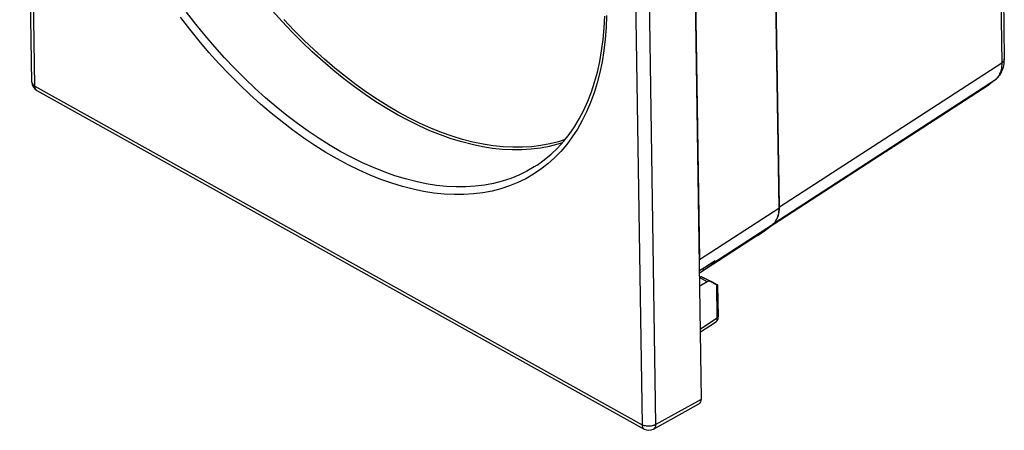
# Model space of a CAD drawing. Units: millimetres. Extents: x 110.6 to 167.6, y 68.3 to 131.2.
# Drawn here: x 110.6 to 161.4, y 68.3 to 89.4 of the extents above; entities that cross this region are included whole.
import ezdxf

# ---------------------------------------------------------------- set-up
doc = ezdxf.new("R2010")
doc.units = ezdxf.units.MM
doc.header["$LTSCALE"] = 16.335
doc.layers.get('0').update_dxf_attribs({"linetype": 'CONTINUOUS'})
for name, color, linetype in [('ASSI', 7, 'CONTINUOUS'), ('DRAFT', 7, 'CONTINUOUS'), ('RACCORDO', 7, 'CONTINUOUS'), ('SUPERFICI', 7, 'CONTINUOUS')]:
    doc.layers.add(name, color=color, linetype=linetype)

msp = doc.modelspace()

# ---------------------------------------------------------------- linework, layer by layer
at = {"color": 7, "linetype": 'CONTINUOUS'}
for p, q in [((111.231, 86.233), (110.599, 128.007)), ((145.756, 69.9), (145.123, 111.814)), ((149.777, 79.797), (149.364, 107.111)), ((111.487, 85.803), (142.798, 68.351)), ((149.777, 79.744), (149.777, 79.797)), ((145.801, 76.18), (146.282, 75.948)), ((145.85, 76.629), (145.852, 76.525)), ((143.285, 68.351), (145.653, 69.671))]:
    msp.add_line(p, q, dxfattribs=at)
at = {"color": 250, "linetype": 'CONTINUOUS'}
for p, q in [((111.383, 86.025), (110.752, 127.8)), ((142.062, 110.347), (142.694, 68.573)), ((142.76, 110.356), (143.392, 68.581)), ((111.383, 86.025), (142.694, 68.573)), ((111.487, 85.803), (111.474, 85.812)), ((143.392, 68.581), (145.756, 69.9)), ((143.285, 68.351), (143.285, 68.351))]:
    msp.add_line(p, q, dxfattribs=at)
for points in [[(111.231, 86.233), (111.232, 86.21), (111.239, 86.181), (111.252, 86.151), (111.269, 86.123), (111.291, 86.096), (111.318, 86.07), (111.349, 86.047), (111.383, 86.025)], [(111.474, 85.812), (111.451, 85.831), (111.431, 85.854), (111.415, 85.881), (111.402, 85.913), (111.392, 85.947), (111.386, 85.985), (111.383, 86.025)], [(143.392, 68.581), (143.353, 68.561), (143.311, 68.543), (143.266, 68.527), (143.219, 68.515), (143.17, 68.505), (143.119, 68.498), (143.068, 68.494), (143.017, 68.494), (142.965, 68.496), (142.915, 68.502), (142.866, 68.511), (142.818, 68.522), (142.774, 68.537), (142.732, 68.553), (142.694, 68.573)], [(142.694, 68.573), (142.696, 68.532), (142.703, 68.495), (142.712, 68.46), (142.725, 68.429), (142.742, 68.401), (142.762, 68.378), (142.784, 68.359), (142.798, 68.351)], [(143.392, 68.581), (143.39, 68.546), (143.386, 68.513), (143.379, 68.482), (143.369, 68.454), (143.357, 68.427), (143.343, 68.404), (143.326, 68.383), (143.307, 68.366), (143.285, 68.351)]]:
    msp.add_lwpolyline(points, dxfattribs=at)
at = {"color": 7, "linetype": 'CONTINUOUS'}
for points in [[(149.773, 79.641), (149.776, 79.692), (149.777, 79.744)], [(149.587, 79.082), (149.593, 79.09), (149.616, 79.124), (149.637, 79.159), (149.657, 79.196), (149.675, 79.234), (149.692, 79.274), (149.707, 79.316), (149.721, 79.358), (149.734, 79.402), (149.745, 79.448), (149.754, 79.494), (149.762, 79.542), (149.768, 79.591), (149.773, 79.641)], [(145.758, 76.192), (145.74, 76.191), (145.721, 76.188), (145.702, 76.181), (145.683, 76.172)], [(145.792, 76.184), (145.775, 76.189), (145.758, 76.192)]]:
    msp.add_lwpolyline(points, dxfattribs=at)
for centre, start, end in [((111.731, 86.24), 180.8507, 240.8645), ((143.041, 68.787), 240.8645, 299.1511)]:
    msp.add_arc(centre, 0.5, start, end, dxfattribs=at)
for centre, major_axis, ratio, start_param, end_param in [((-826.796, -469.466), (1073.288, 620.22), 0.025721, 5.831147, 5.831573), ((145.446, 76.035), (0.301, 0.176), 0.004414, -0.774184, -0.667278), ((145.368, 76.078), (0.456, 0.078), 0.211712, 0.289289, 0.347869), ((145.396, 70.1), (-0.263, 0.426), 0.57676, -3.167737, -2.37401)]:
    msp.add_ellipse(centre, major_axis=major_axis, ratio=ratio, start_param=start_param, end_param=end_param, dxfattribs=at)
at = {"layer": 'ASSI', "color": 7, "linetype": 'CONTINUOUS'}
msp.add_line((148.649, 78.331), (145.658, 76.392), dxfattribs=at)
at = {"layer": 'DRAFT', "color": 250, "linetype": 'CONTINUOUS'}
for p, q in [((146.187, 75.965), (145.801, 76.18)), ((146.048, 75.944), (145.662, 76.16))]:
    msp.add_line(p, q, dxfattribs=at)
at = {"layer": 'DRAFT', "color": 7, "linetype": 'CONTINUOUS'}
msp.add_line((146.048, 75.944), (145.668, 75.709), dxfattribs=at)
msp.add_ellipse((146.049, 75.699), major_axis=(0.142, 0.264), ratio=0.557097, start_param=0.023529, end_param=0.768512, dxfattribs=at)
at = {"layer": 'RACCORDO', "color": 7, "linetype": 'CONTINUOUS'}
for p, q in [((149.324, 107.213), (149.739, 79.739)), ((145.231, 104.625), (145.648, 77.089)), ((161.264, 94.674), (161.374, 87.425)), ((155.656, 82.912), (160.539, 86.08)), ((160.564, 86.097), (160.607, 86.128)), ((155.657, 82.913), (155.656, 82.912)), ((145.926, 76.676), (145.657, 76.507)), ((146.466, 77.017), (145.926, 76.676)), ((146.187, 75.965), (146.547, 75.791)), ((146.282, 75.948), (146.542, 75.804)), ((146.627, 74.148), (146.602, 75.767)), ((146.48, 73.844), (145.704, 73.339))]:
    msp.add_line(p, q, dxfattribs=at)
at = {"layer": 'RACCORDO', "color": 250, "linetype": 'CONTINUOUS'}
for p, q in [((161.13, 94.47), (161.239, 87.22)), ((149.777, 79.797), (161.239, 87.22)), ((149.519, 78.986), (160.919, 86.368)), ((160.919, 86.368), (160.879, 86.336)), ((160.971, 86.415), (160.919, 86.368)), ((160.946, 86.388), (160.919, 86.368)), ((161.019, 86.466), (160.971, 86.415)), ((160.564, 86.097), (160.539, 86.08)), ((160.539, 86.08), (160.55, 86.088)), ((160.592, 86.118), (160.55, 86.088)), ((160.633, 86.148), (160.592, 86.118)), ((155.499, 82.802), (155.497, 82.8)), ((155.583, 82.86), (155.577, 82.856)), ((155.657, 82.913), (155.656, 82.912)), ((155.337, 82.693), (155.331, 82.689)), ((155.417, 82.746), (155.415, 82.745)), ((145.648, 77.089), (149.739, 79.739)), ((146.351, 76.9), (149.419, 78.886)), ((146.573, 74.066), (146.547, 75.791)), ((146.573, 74.066), (145.702, 73.5)), ((146.48, 73.844), (146.485, 73.847))]:
    msp.add_line(p, q, dxfattribs=at)
for points in [[(130.086, 84.542), (129.528, 84.865), (128.971, 85.213), (128.415, 85.586), (127.861, 85.982), (127.311, 86.401), (126.765, 86.842), (126.223, 87.305), (125.688, 87.788), (125.159, 88.292), (124.638, 88.814), (124.126, 89.355), (123.623, 89.914)], [(126.963, 82.276), (126.392, 82.607), (125.823, 82.963), (125.257, 83.342), (124.692, 83.747), (124.129, 84.175), (123.571, 84.625), (123.018, 85.098), (122.471, 85.592), (121.931, 86.107), (121.399, 86.64), (120.875, 87.194), (120.361, 87.764), (119.858, 88.351), (119.365, 88.955), (118.884, 89.573)], [(127.163, 82.644), (126.602, 82.969), (126.041, 83.32), (125.482, 83.694), (124.925, 84.092), (124.372, 84.514), (123.823, 84.957), (123.278, 85.423), (122.74, 85.909), (122.208, 86.415), (121.684, 86.941), (121.169, 87.485), (120.663, 88.047), (120.167, 88.625), (119.682, 89.219), (119.209, 89.828)], [(130.152, 84.665), (129.598, 84.986), (129.045, 85.331), (128.494, 85.7), (127.944, 86.094), (127.395, 86.511), (126.852, 86.95), (126.314, 87.41), (125.781, 87.891), (125.255, 88.391), (124.737, 88.911), (124.226, 89.45)], [(140.865, 89.669), (140.841, 89.048), (140.793, 88.442), (140.723, 87.853), (140.629, 87.28), (140.514, 86.725), (140.376, 86.188), (140.216, 85.671), (140.034, 85.174), (139.83, 84.699), (139.605, 84.244), (139.36, 83.813), (139.094, 83.405), (138.807, 83.021), (138.501, 82.661), (138.177, 82.327), (137.833, 82.018), (137.471, 81.736), (137.092, 81.48), (136.696, 81.251), (136.284, 81.05), (135.857, 80.877), (135.414, 80.731), (134.957, 80.614), (134.488, 80.526), (134.005, 80.466), (133.51, 80.435), (133.005, 80.432), (132.489, 80.459), (131.964, 80.514), (131.431, 80.598), (130.889, 80.711), (130.342, 80.851), (129.788, 81.02), (129.229, 81.217), (128.666, 81.442), (128.102, 81.693), (127.534, 81.971), (126.963, 82.276)], [(161.374, 87.425), (161.374, 87.415), (161.37, 87.384), (161.36, 87.354), (161.346, 87.325), (161.326, 87.296), (161.302, 87.269), (161.273, 87.244), (161.239, 87.22)], [(161.239, 87.22), (161.239, 87.129), (161.233, 87.04), (161.223, 86.955), (161.207, 86.873), (161.188, 86.795), (161.163, 86.72), (161.134, 86.65), (161.1, 86.584), (161.062, 86.523), (161.019, 86.466)], [(160.879, 86.336), (160.838, 86.304), (160.798, 86.273), (160.757, 86.241), (160.716, 86.21), (160.675, 86.179), (160.633, 86.148)], [(138.583, 83.102), (138.358, 83.029), (137.911, 82.914), (137.451, 82.828), (136.979, 82.769), (136.495, 82.739), (136, 82.737), (135.495, 82.763), (134.981, 82.817), (134.459, 82.899), (133.929, 83.009), (133.393, 83.147), (132.851, 83.313), (132.304, 83.505), (131.753, 83.725), (131.199, 83.971), (130.643, 84.244), (130.086, 84.542)], [(138.725, 83.272), (138.379, 83.159), (137.935, 83.045), (137.477, 82.959), (137.006, 82.901), (136.525, 82.871), (136.033, 82.869), (135.53, 82.895), (135.019, 82.949), (134.5, 83.031), (133.972, 83.141), (133.439, 83.278), (132.899, 83.443), (132.354, 83.635), (131.807, 83.854), (131.258, 84.098), (130.706, 84.368), (130.152, 84.665)], [(137.284, 81.955), (137.135, 81.859), (136.745, 81.634), (136.339, 81.436), (135.918, 81.265), (135.483, 81.122), (135.033, 81.007), (134.57, 80.92), (134.095, 80.861), (133.608, 80.831), (133.111, 80.829), (132.603, 80.855), (132.086, 80.909), (131.561, 80.992), (131.028, 81.103), (130.489, 81.241), (129.944, 81.408), (129.394, 81.602), (128.84, 81.823), (128.283, 82.07), (127.723, 82.344), (127.163, 82.644)], [(146.573, 74.066), (146.589, 74.078), (146.603, 74.091), (146.614, 74.105), (146.621, 74.12), (146.626, 74.135), (146.627, 74.148)], [(146.485, 73.847), (146.504, 73.863), (146.521, 73.882), (146.536, 73.904), (146.55, 73.93), (146.56, 73.959), (146.568, 73.992), (146.572, 74.028), (146.573, 74.066)]]:
    msp.add_lwpolyline(points, dxfattribs=at)
at = {"layer": 'RACCORDO', "color": 7, "linetype": 'CONTINUOUS'}
for points in [[(137.284, 81.955), (137.653, 82.219), (138.002, 82.51), (138.333, 82.827), (138.644, 83.17), (138.935, 83.537), (139.206, 83.929), (139.456, 84.344), (139.685, 84.782), (139.894, 85.243), (140.08, 85.725), (140.245, 86.227), (140.389, 86.749), (140.51, 87.29), (140.608, 87.85), (140.685, 88.426), (140.738, 89.02), (140.769, 89.628)], [(160.946, 86.388), (161.004, 86.438), (161.057, 86.491), (161.107, 86.55), (161.154, 86.613), (161.197, 86.68), (161.235, 86.752), (161.27, 86.829), (161.299, 86.909), (161.324, 86.993), (161.344, 87.08), (161.359, 87.171), (161.369, 87.264), (161.374, 87.361), (161.374, 87.425)], [(160.607, 86.128), (160.65, 86.16), (160.693, 86.192), (160.736, 86.224), (160.778, 86.256), (160.82, 86.289), (160.862, 86.321), (160.904, 86.354), (160.946, 86.388)], [(160.539, 86.08), (160.547, 86.085), (160.564, 86.097)], [(155.289, 82.661), (155.331, 82.689), (155.373, 82.717), (155.415, 82.745), (155.457, 82.773), (155.499, 82.802), (155.541, 82.831), (155.583, 82.86), (155.624, 82.889), (155.656, 82.912)], [(149.739, 79.739), (149.738, 79.646), (149.732, 79.557), (149.722, 79.471), (149.706, 79.388), (149.686, 79.309), (149.661, 79.234), (149.631, 79.164), (149.597, 79.098), (149.559, 79.037), (149.516, 78.982), (149.469, 78.931), (149.419, 78.886)], [(148.649, 78.331), (148.784, 78.42), (148.999, 78.57), (149.211, 78.725), (149.419, 78.886)], [(145.852, 76.525), (145.936, 76.585), (146.021, 76.646), (146.104, 76.708), (146.187, 76.771), (146.269, 76.835), (146.351, 76.9)], [(146.351, 76.9), (146.372, 76.917), (146.392, 76.936), (146.411, 76.955), (146.43, 76.975), (146.448, 76.996), (146.466, 77.017)], [(146.479, 73.844), (146.492, 73.852), (146.514, 73.87), (146.535, 73.89), (146.554, 73.912), (146.571, 73.937), (146.586, 73.963), (146.599, 73.992), (146.61, 74.022), (146.618, 74.054), (146.624, 74.087), (146.626, 74.121), (146.627, 74.148)]]:
    msp.add_lwpolyline(points, dxfattribs=at)
msp.add_ellipse((146.401, 75.872), major_axis=(0.202, -0.105), ratio=0.027997, start_param=-0.744113, end_param=0.80923, dxfattribs=at)
at = {"layer": 'SUPERFICI', "color": 7, "linetype": 'CONTINUOUS'}
msp.add_line((155.289, 82.661), (149.165, 78.691), dxfattribs=at)

doc.saveas('drawing.dxf')
